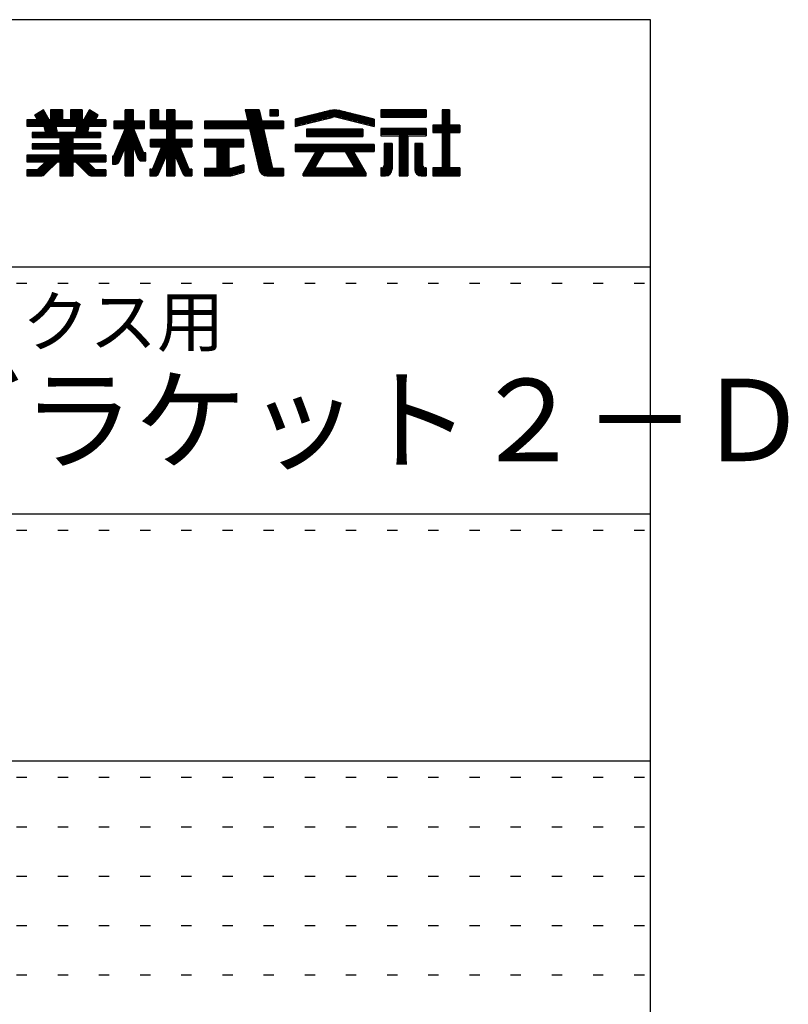
# Model space of a CAD drawing. Extents: x -16 to 392, y 12 to 293.
# Drawn here: x 345 to 392, y 233 to 293 of the extents above; entities that cross this region are included whole.
import ezdxf

# ---------------------------------------------------------------- set-up
doc = ezdxf.new("R2010")
doc.units = 0
doc.header["$MEASUREMENT"] = 0
doc.linetypes.add('DOT', pattern=[2.5, 0.625, -1.875])
doc.layers.add('_0-f_', color=7, linetype='CONTINUOUS')
doc.layers.add('ADD_LINE', color=7, linetype='CONTINUOUS')
doc.styles.get("Standard").update_dxf_attribs({"font": 'txt', "bigfont": 'bigfont.shx'})

msp = doc.modelspace()

# ---------------------------------------------------------------- linework, layer by layer
at = {"layer": '_0-f_', "color": 7, "linetype": 'Continuous'}
for p, q in [((383.796, 292.899), (-16.204, 292.899)), ((383.796, 15.899), (383.796, 292.899)), ((346.924, 287.416), (346.394, 287.109)), ((346.394, 287.109), (346.924, 287.416)), ((346.394, 287.109), (346.559, 286.824)), ((346.559, 286.824), (346.394, 287.109)), ((347.132, 287.056), (346.425, 287.056)), ((347.086, 287.136), (346.44, 287.136)), ((347.178, 286.976), (346.471, 286.976)), ((347.04, 287.216), (346.578, 287.216)), ((346.994, 287.296), (346.717, 287.296)), ((346.947, 287.376), (346.855, 287.376)), ((347.266, 286.824), (346.924, 287.416)), ((347.266, 286.824), (346.924, 287.416)), ((348.081, 287.416), (347.361, 287.416)), ((347.361, 287.416), (347.361, 286.824)), ((347.361, 287.416), (347.361, 286.824)), ((347.361, 287.416), (348.081, 287.416)), ((348.081, 287.376), (347.361, 287.376)), ((348.081, 287.296), (347.361, 287.296)), ((348.081, 287.216), (347.361, 287.216)), ((348.081, 287.136), (347.361, 287.136)), ((348.081, 287.056), (347.361, 287.056)), ((348.081, 286.976), (347.361, 286.976)), ((348.081, 286.824), (348.081, 287.416)), ((348.081, 287.416), (348.081, 286.824)), ((349.281, 287.416), (348.561, 287.416)), ((348.561, 287.416), (348.561, 286.824)), ((348.561, 287.416), (348.561, 286.824)), ((348.561, 287.416), (349.281, 287.416)), ((349.281, 287.376), (348.561, 287.376)), ((349.281, 287.296), (348.561, 287.296)), ((349.281, 287.216), (348.561, 287.216)), ((349.281, 287.136), (348.561, 287.136)), ((349.281, 287.056), (348.561, 287.056)), ((349.281, 286.976), (348.561, 286.976)), ((349.281, 286.824), (349.281, 287.416)), ((349.281, 287.416), (349.281, 286.824)), ((349.719, 287.416), (349.376, 286.824)), ((349.376, 286.824), (349.719, 287.416)), ((350.172, 286.976), (349.464, 286.976)), ((350.218, 287.056), (349.51, 287.056)), ((350.204, 287.136), (349.557, 287.136)), ((350.065, 287.216), (349.603, 287.216)), ((349.927, 287.296), (349.649, 287.296)), ((349.788, 287.376), (349.696, 287.376)), ((350.249, 287.109), (349.719, 287.416)), ((350.249, 287.109), (349.719, 287.416)), ((350.084, 286.824), (350.249, 287.109)), ((350.084, 286.824), (350.249, 287.109)), ((352.405, 287.416), (351.885, 287.416)), ((351.885, 287.416), (351.885, 286.736)), ((351.885, 286.736), (351.885, 287.416)), ((351.885, 287.416), (352.405, 287.416)), ((352.405, 287.376), (351.885, 287.376)), ((352.405, 287.296), (351.885, 287.296)), ((352.405, 287.216), (351.885, 287.216)), ((352.405, 287.136), (351.885, 287.136)), ((352.405, 287.056), (351.885, 287.056)), ((352.405, 286.976), (351.885, 286.976)), ((352.405, 286.736), (352.405, 287.416)), ((352.405, 286.736), (352.405, 287.416)), ((353.925, 287.416), (353.425, 287.416)), ((353.425, 287.416), (353.425, 286.296)), ((353.425, 287.416), (353.925, 287.416)), ((353.425, 286.296), (353.425, 287.416)), ((353.925, 287.376), (353.425, 287.376)), ((353.925, 287.296), (353.425, 287.296)), ((353.925, 287.216), (353.425, 287.216)), ((353.925, 287.136), (353.425, 287.136)), ((353.925, 287.056), (353.425, 287.056)), ((353.925, 286.976), (353.425, 286.976)), ((353.925, 286.736), (353.925, 287.416)), ((353.925, 286.736), (353.925, 287.416)), ((354.909, 287.416), (354.389, 287.416)), ((354.389, 287.416), (354.389, 286.736)), ((354.389, 287.416), (354.389, 286.736)), ((354.389, 287.416), (354.909, 287.416)), ((354.909, 287.376), (354.389, 287.376)), ((354.909, 287.296), (354.389, 287.296)), ((354.909, 287.216), (354.389, 287.216)), ((354.909, 287.136), (354.389, 287.136)), ((354.909, 287.056), (354.389, 287.056)), ((354.909, 286.976), (354.389, 286.976)), ((354.909, 286.736), (354.909, 287.416)), ((354.909, 287.416), (354.909, 286.736)), ((360.021, 287.416), (359.182, 287.416)), ((359.182, 287.416), (359.341, 286.736)), ((359.182, 287.416), (360.021, 287.416)), ((359.182, 287.416), (359.341, 286.736)), ((360.03, 287.376), (359.192, 287.376)), ((360.049, 287.296), (359.21, 287.296)), ((360.067, 287.216), (359.229, 287.216)), ((360.086, 287.136), (359.248, 287.136)), ((360.104, 287.056), (359.266, 287.056)), ((360.122, 286.976), (359.285, 286.976)), ((360.178, 286.736), (360.021, 287.416)), ((360.021, 287.416), (360.178, 286.736)), ((361.184, 287.416), (360.664, 287.416)), ((360.664, 287.416), (360.664, 287.06)), ((360.664, 287.416), (361.184, 287.416)), ((360.664, 287.416), (360.664, 287.06)), ((361.184, 287.376), (360.664, 287.376)), ((361.184, 287.296), (360.664, 287.296)), ((361.184, 287.216), (360.664, 287.216)), ((361.184, 287.136), (360.664, 287.136)), ((360.664, 287.06), (361.184, 287.06)), ((361.184, 287.06), (360.664, 287.06)), ((361.184, 287.06), (361.184, 287.416)), ((361.184, 287.416), (361.184, 287.06)), ((364.335, 287.384), (362.21, 286.856)), ((362.21, 286.856), (364.337, 287.384)), ((362.21, 286.416), (364.474, 286.976)), ((362.21, 286.416), (364.45, 286.97)), ((364.472, 286.976), (362.693, 286.976)), ((366.206, 287.056), (363.015, 287.056)), ((365.884, 287.136), (363.337, 287.136)), ((365.562, 287.216), (363.659, 287.216)), ((365.24, 287.296), (363.981, 287.296)), ((364.918, 287.376), (364.302, 287.376)), ((366.528, 286.976), (364.745, 286.976)), ((364.747, 286.976), (367.01, 286.416)), ((364.758, 286.973), (367.01, 286.416)), ((364.883, 287.384), (367.01, 286.856)), ((367.01, 286.856), (364.885, 287.384)), ((370.165, 287.416), (367.405, 287.416)), ((367.405, 287.416), (367.405, 286.976)), ((367.405, 287.416), (370.165, 287.416)), ((367.405, 287.416), (367.405, 286.976)), ((370.165, 287.376), (367.405, 287.376)), ((370.165, 287.296), (367.405, 287.296)), ((370.165, 287.216), (367.405, 287.216)), ((370.165, 287.136), (367.405, 287.136)), ((370.165, 287.056), (367.405, 287.056)), ((367.405, 286.976), (370.165, 286.976)), ((370.165, 286.976), (367.405, 286.976)), ((367.405, 286.976), (370.165, 286.976)), ((370.165, 286.976), (370.165, 287.416)), ((370.165, 287.416), (370.165, 286.976)), ((371.585, 287.416), (371.145, 287.416)), ((371.145, 287.416), (371.145, 286.496)), ((371.145, 287.416), (371.585, 287.416)), ((371.145, 287.416), (371.145, 286.496)), ((371.585, 287.376), (371.145, 287.376)), ((371.585, 287.296), (371.145, 287.296)), ((371.585, 287.216), (371.145, 287.216)), ((371.585, 287.136), (371.145, 287.136)), ((371.585, 287.056), (371.145, 287.056)), ((371.585, 286.976), (371.145, 286.976)), ((371.585, 286.496), (371.585, 287.416)), ((371.585, 287.416), (371.585, 286.496)), ((346.559, 286.824), (345.921, 286.824)), ((345.921, 286.824), (345.921, 286.424)), ((345.921, 286.824), (346.559, 286.824)), ((345.921, 286.824), (345.921, 286.424)), ((350.721, 286.816), (345.921, 286.816)), ((350.721, 286.736), (345.921, 286.736)), ((350.721, 286.656), (345.921, 286.656)), ((350.721, 286.576), (345.921, 286.576)), ((350.721, 286.496), (345.921, 286.496)), ((345.921, 286.424), (346.958, 286.424)), ((345.921, 286.424), (346.958, 286.424)), ((347.224, 286.896), (346.517, 286.896)), ((346.958, 286.424), (347.048, 286.056)), ((346.958, 286.424), (347.048, 286.056)), ((347.681, 286.416), (346.96, 286.416)), ((347.361, 286.824), (347.266, 286.824)), ((347.266, 286.824), (347.361, 286.824)), ((348.081, 286.896), (347.361, 286.896)), ((347.765, 286.056), (347.68, 286.424)), ((347.68, 286.424), (348.964, 286.424)), ((347.68, 286.424), (348.964, 286.424)), ((347.68, 286.424), (347.765, 286.056)), ((348.561, 286.824), (348.081, 286.824)), ((348.081, 286.824), (348.561, 286.824)), ((349.281, 286.896), (348.561, 286.896)), ((348.964, 286.424), (348.878, 286.056)), ((348.964, 286.424), (348.878, 286.056)), ((349.683, 286.416), (348.962, 286.416)), ((349.376, 286.824), (349.281, 286.824)), ((349.281, 286.824), (349.376, 286.824)), ((350.126, 286.896), (349.418, 286.896)), ((349.594, 286.056), (349.685, 286.424)), ((349.685, 286.424), (349.594, 286.056)), ((349.685, 286.424), (350.721, 286.424)), ((349.685, 286.424), (350.721, 286.424)), ((350.721, 286.824), (350.084, 286.824)), ((350.084, 286.824), (350.721, 286.824)), ((350.721, 286.424), (350.721, 286.824)), ((350.721, 286.824), (350.721, 286.424)), ((351.885, 286.736), (351.209, 286.736)), ((351.209, 286.736), (351.209, 286.296)), ((353.073, 286.736), (351.209, 286.736)), ((351.209, 286.736), (351.885, 286.736)), ((351.209, 286.736), (351.209, 286.296)), ((353.073, 286.656), (351.209, 286.656)), ((353.073, 286.576), (351.209, 286.576)), ((353.073, 286.496), (351.209, 286.496)), ((353.073, 286.416), (351.209, 286.416)), ((352.405, 286.896), (351.885, 286.896)), ((352.405, 286.816), (351.885, 286.816)), ((353.073, 286.736), (352.405, 286.736)), ((352.405, 286.736), (353.073, 286.736)), ((353.073, 286.296), (353.073, 286.736)), ((353.073, 286.296), (353.073, 286.736)), ((353.925, 286.896), (353.425, 286.896)), ((353.925, 286.816), (353.425, 286.816)), ((355.929, 286.736), (353.425, 286.736)), ((355.929, 286.656), (353.425, 286.656)), ((355.929, 286.576), (353.425, 286.576)), ((355.929, 286.496), (353.425, 286.496)), ((355.929, 286.416), (353.425, 286.416)), ((354.389, 286.736), (353.925, 286.736)), ((354.389, 286.736), (353.925, 286.736)), ((354.909, 286.896), (354.389, 286.896)), ((354.909, 286.816), (354.389, 286.816)), ((355.929, 286.736), (354.909, 286.736)), ((355.929, 286.736), (354.909, 286.736)), ((355.929, 286.296), (355.929, 286.736)), ((355.929, 286.736), (355.929, 286.296)), ((359.341, 286.736), (356.704, 286.736)), ((356.704, 286.736), (356.704, 286.296)), ((361.504, 286.736), (356.704, 286.736)), ((356.704, 286.736), (359.341, 286.736)), ((356.704, 286.736), (356.704, 286.296)), ((361.504, 286.656), (356.704, 286.656)), ((361.504, 286.576), (356.704, 286.576)), ((361.504, 286.496), (356.704, 286.496)), ((361.504, 286.416), (356.704, 286.416)), ((360.141, 286.896), (359.303, 286.896)), ((360.159, 286.816), (359.322, 286.816)), ((361.504, 286.736), (360.178, 286.736)), ((360.178, 286.736), (361.504, 286.736)), ((361.504, 286.296), (361.504, 286.736)), ((361.504, 286.736), (361.504, 286.296)), ((362.21, 286.856), (362.21, 286.416)), ((362.21, 286.856), (362.21, 286.416)), ((363.826, 286.816), (362.21, 286.816)), ((363.503, 286.736), (362.21, 286.736)), ((363.18, 286.656), (362.21, 286.656)), ((362.856, 286.576), (362.21, 286.576)), ((362.533, 286.496), (362.21, 286.496)), ((364.149, 286.896), (362.371, 286.896)), ((366.849, 286.896), (365.072, 286.896)), ((367.01, 286.816), (365.395, 286.816)), ((367.01, 286.736), (365.718, 286.736)), ((367.01, 286.656), (366.041, 286.656)), ((367.01, 286.576), (366.364, 286.576)), ((367.01, 286.496), (366.687, 286.496)), ((367.01, 286.416), (367.01, 286.856)), ((367.01, 286.856), (367.01, 286.416)), ((371.145, 286.496), (370.565, 286.496)), ((370.565, 286.496), (370.565, 286.056)), ((372.205, 286.496), (370.565, 286.496)), ((370.565, 286.496), (371.145, 286.496)), ((370.565, 286.496), (370.565, 286.056)), ((372.205, 286.416), (370.565, 286.416)), ((371.585, 286.896), (371.145, 286.896)), ((371.585, 286.816), (371.145, 286.816)), ((371.585, 286.736), (371.145, 286.736)), ((371.585, 286.656), (371.145, 286.656)), ((371.585, 286.576), (371.145, 286.576)), ((372.205, 286.496), (371.585, 286.496)), ((371.585, 286.496), (372.205, 286.496)), ((372.205, 286.056), (372.205, 286.496)), ((372.205, 286.494), (372.205, 286.056)), ((347.048, 286.056), (346.241, 286.056)), ((346.241, 286.056), (346.241, 285.744)), ((346.241, 286.056), (347.048, 286.056)), ((346.241, 286.056), (346.241, 285.744)), ((350.401, 286.016), (346.241, 286.016)), ((350.401, 285.936), (346.241, 285.936)), ((350.401, 285.856), (346.241, 285.856)), ((350.401, 285.776), (346.241, 285.776)), ((347.7, 286.336), (346.98, 286.336)), ((347.719, 286.256), (346.999, 286.256)), ((347.737, 286.176), (347.019, 286.176)), ((347.756, 286.096), (347.039, 286.096)), ((348.878, 286.056), (347.765, 286.056)), ((347.765, 286.056), (348.878, 286.056)), ((349.604, 286.096), (348.887, 286.096)), ((349.624, 286.176), (348.906, 286.176)), ((349.643, 286.256), (348.924, 286.256)), ((349.663, 286.336), (348.943, 286.336)), ((350.401, 286.056), (349.594, 286.056)), ((349.594, 286.056), (350.401, 286.056)), ((350.401, 285.744), (350.401, 286.056)), ((350.401, 286.056), (350.401, 285.744)), ((351.888, 286.296), (351.187, 284.609)), ((351.888, 286.296), (351.208, 284.658)), ((353.073, 286.336), (351.209, 286.336)), ((351.209, 286.296), (351.888, 286.296)), ((351.209, 286.296), (351.888, 286.296)), ((352.614, 285.776), (351.672, 285.776)), ((352.581, 285.856), (351.706, 285.856)), ((352.549, 285.936), (351.739, 285.936)), ((352.516, 286.016), (351.772, 286.016)), ((352.483, 286.096), (351.805, 286.096)), ((352.451, 286.176), (351.839, 286.176)), ((352.418, 286.256), (351.872, 286.256)), ((351.885, 286.288), (351.885, 286.296)), ((353.009, 284.809), (352.402, 286.296)), ((352.402, 286.296), (353.073, 286.296)), ((352.402, 286.296), (352.989, 284.859)), ((352.402, 286.296), (353.073, 286.296)), ((352.405, 286.288), (352.405, 286.296)), ((355.929, 286.336), (353.425, 286.336)), ((353.425, 286.296), (354.389, 286.296)), ((354.389, 286.296), (353.425, 286.296)), ((354.389, 286.296), (354.389, 285.624)), ((354.389, 286.296), (354.389, 285.624)), ((354.909, 286.256), (354.389, 286.256)), ((354.909, 286.176), (354.389, 286.176)), ((354.909, 286.096), (354.389, 286.096)), ((354.909, 286.016), (354.389, 286.016)), ((354.909, 285.936), (354.389, 285.936)), ((354.909, 285.856), (354.389, 285.856)), ((354.909, 285.776), (354.389, 285.776)), ((354.909, 285.624), (354.909, 286.296)), ((354.909, 286.296), (355.929, 286.296)), ((354.909, 286.296), (354.909, 285.624)), ((355.929, 286.296), (354.909, 286.296)), ((361.504, 286.336), (356.704, 286.336)), ((356.704, 286.296), (359.443, 286.296)), ((356.704, 286.296), (359.443, 286.296)), ((359.443, 286.296), (360.026, 283.787)), ((359.443, 286.296), (360.026, 283.787)), ((360.288, 286.256), (359.452, 286.256)), ((360.307, 286.176), (359.471, 286.176)), ((360.325, 286.096), (359.489, 286.096)), ((360.343, 286.016), (359.508, 286.016)), ((360.362, 285.936), (359.527, 285.936)), ((360.38, 285.856), (359.545, 285.856)), ((360.399, 285.776), (359.564, 285.776)), ((360.824, 283.925), (360.279, 286.296)), ((360.279, 286.296), (361.504, 286.296)), ((360.279, 286.296), (361.504, 286.296)), ((360.279, 286.296), (360.84, 283.856)), ((366.316, 286.248), (362.905, 286.248)), ((362.905, 286.248), (362.905, 285.808)), ((362.905, 286.248), (366.316, 286.248)), ((362.905, 286.248), (362.905, 285.808)), ((366.316, 286.176), (362.905, 286.176)), ((366.316, 286.096), (362.905, 286.096)), ((366.316, 286.016), (362.905, 286.016)), ((366.316, 285.936), (362.905, 285.936)), ((366.316, 285.856), (362.905, 285.856)), ((362.905, 285.808), (366.316, 285.808)), ((362.905, 285.808), (366.316, 285.808)), ((366.316, 285.808), (366.316, 286.248)), ((366.316, 286.248), (366.316, 285.808)), ((370.165, 286.296), (367.405, 286.296)), ((367.405, 286.296), (367.405, 285.856)), ((367.405, 286.296), (370.165, 286.296)), ((367.405, 286.296), (367.405, 285.856)), ((370.165, 286.256), (367.405, 286.256)), ((370.165, 286.176), (367.405, 286.176)), ((370.165, 286.096), (367.405, 286.096)), ((370.165, 286.016), (367.405, 286.016)), ((370.165, 285.936), (367.405, 285.936)), ((367.405, 285.856), (368.521, 285.856)), ((367.405, 285.856), (368.521, 285.856)), ((368.521, 285.856), (368.521, 283.416)), ((369.049, 285.856), (368.521, 285.856)), ((368.521, 285.856), (368.521, 283.416)), ((369.049, 285.776), (368.521, 285.776)), ((369.049, 283.416), (369.049, 285.856)), ((369.049, 285.856), (370.165, 285.856)), ((369.049, 285.856), (369.049, 283.416)), ((369.049, 285.856), (370.165, 285.856)), ((370.165, 285.856), (370.165, 286.296)), ((370.165, 286.296), (370.165, 285.856)), ((372.205, 286.336), (370.565, 286.336)), ((372.205, 286.256), (370.565, 286.256)), ((372.205, 286.176), (370.565, 286.176)), ((372.205, 286.096), (370.565, 286.096)), ((370.565, 286.056), (371.145, 286.056)), ((370.565, 286.056), (371.145, 286.056)), ((371.145, 286.056), (371.145, 283.896)), ((371.145, 286.056), (371.145, 283.896)), ((371.585, 286.016), (371.145, 286.016)), ((371.585, 285.936), (371.145, 285.936)), ((371.585, 285.856), (371.145, 285.856)), ((371.585, 285.776), (371.145, 285.776)), ((371.585, 286.056), (372.205, 286.056)), ((371.585, 283.896), (371.585, 286.056)), ((371.585, 286.056), (371.585, 283.896)), ((372.205, 286.056), (371.585, 286.056)), ((346.241, 285.744), (347.921, 285.744)), ((346.241, 285.744), (347.921, 285.744)), ((347.921, 285.368), (346.241, 285.368)), ((346.241, 285.368), (346.241, 285.048)), ((346.241, 285.368), (347.921, 285.368)), ((346.241, 285.368), (346.241, 285.048)), ((350.401, 285.296), (346.241, 285.296)), ((350.401, 285.216), (346.241, 285.216)), ((347.921, 285.744), (347.921, 285.368)), ((347.921, 285.744), (347.921, 285.368)), ((348.721, 285.696), (347.921, 285.696)), ((348.721, 285.616), (347.921, 285.616)), ((348.721, 285.536), (347.921, 285.536)), ((348.721, 285.456), (347.921, 285.456)), ((348.721, 285.376), (347.921, 285.376)), ((348.721, 285.368), (348.721, 285.744)), ((348.721, 285.744), (350.401, 285.744)), ((348.721, 285.744), (348.721, 285.368)), ((348.721, 285.744), (350.401, 285.744)), ((350.401, 285.368), (348.721, 285.368)), ((348.721, 285.368), (350.401, 285.368)), ((350.401, 285.048), (350.401, 285.368)), ((350.401, 285.368), (350.401, 285.048)), ((352.843, 285.216), (351.44, 285.216)), ((352.81, 285.296), (351.473, 285.296)), ((352.777, 285.376), (351.506, 285.376)), ((351.513, 284.254), (351.885, 285.181)), ((351.885, 285.181), (351.513, 284.254)), ((352.745, 285.456), (351.539, 285.456)), ((352.712, 285.536), (351.573, 285.536)), ((352.679, 285.616), (351.606, 285.616)), ((352.647, 285.696), (351.639, 285.696)), ((351.885, 285.181), (351.885, 283.416)), ((351.885, 283.416), (351.885, 285.181)), ((352.405, 283.416), (352.405, 285.187)), ((352.405, 285.187), (352.683, 284.458)), ((352.405, 283.416), (352.405, 285.187)), ((352.405, 285.187), (352.683, 284.458)), ((354.389, 285.624), (353.425, 285.624)), ((353.425, 285.624), (353.425, 285.184)), ((354.389, 285.624), (353.425, 285.624)), ((353.425, 285.184), (353.425, 285.624)), ((355.929, 285.616), (353.425, 285.616)), ((355.929, 285.536), (353.425, 285.536)), ((355.929, 285.456), (353.425, 285.456)), ((355.929, 285.376), (353.425, 285.376)), ((355.929, 285.296), (353.425, 285.296)), ((355.929, 285.216), (353.425, 285.216)), ((353.425, 285.184), (354.098, 285.184)), ((353.425, 285.184), (354.098, 285.184)), ((354.098, 285.184), (353.565, 283.89)), ((354.098, 285.184), (353.565, 283.89)), ((354.909, 285.696), (354.389, 285.696)), ((355.929, 285.624), (354.909, 285.624)), ((355.929, 285.624), (354.909, 285.624)), ((355.742, 283.889), (355.2, 285.184)), ((355.2, 285.184), (355.929, 285.184)), ((355.2, 285.184), (355.742, 283.889)), ((355.2, 285.184), (355.929, 285.184)), ((355.929, 285.184), (355.929, 285.624)), ((355.929, 285.624), (355.929, 285.184)), ((359.104, 285.624), (356.704, 285.624)), ((356.704, 285.624), (356.704, 285.184)), ((359.104, 285.624), (356.704, 285.624)), ((356.704, 285.624), (356.704, 285.184)), ((359.104, 285.616), (356.704, 285.616)), ((359.104, 285.536), (356.704, 285.536)), ((359.104, 285.456), (356.704, 285.456)), ((359.104, 285.376), (356.704, 285.376)), ((359.104, 285.296), (356.704, 285.296)), ((359.104, 285.216), (356.704, 285.216)), ((356.704, 285.184), (357.464, 285.184)), ((356.704, 285.184), (357.464, 285.184)), ((357.464, 285.184), (357.464, 283.856)), ((357.464, 285.184), (357.464, 283.856)), ((358.204, 283.856), (358.204, 285.184)), ((358.204, 285.184), (359.104, 285.184)), ((358.204, 285.184), (359.104, 285.184)), ((358.204, 283.856), (358.204, 285.184)), ((359.104, 285.184), (359.104, 285.624)), ((359.104, 285.184), (359.104, 285.624)), ((360.417, 285.696), (359.582, 285.696)), ((360.435, 285.616), (359.601, 285.616)), ((360.454, 285.536), (359.62, 285.536)), ((360.472, 285.456), (359.638, 285.456)), ((360.491, 285.376), (359.657, 285.376)), ((360.509, 285.296), (359.675, 285.296)), ((360.527, 285.216), (359.694, 285.216)), ((367.01, 285.328), (362.21, 285.328)), ((362.21, 285.328), (362.21, 284.888)), ((362.21, 285.328), (367.01, 285.328)), ((362.21, 285.328), (362.21, 284.888)), ((367.01, 285.296), (362.21, 285.296)), ((367.01, 285.216), (362.21, 285.216)), ((367.01, 284.888), (367.01, 285.328)), ((367.01, 285.328), (367.01, 284.888)), ((367.621, 285.376), (367.621, 284.057)), ((368.101, 285.376), (367.621, 285.376)), ((368.101, 285.376), (367.621, 285.376)), ((367.621, 285.376), (367.621, 284.056)), ((367.621, 285.376), (368.101, 285.376)), ((368.101, 285.296), (367.621, 285.296)), ((368.101, 285.216), (367.621, 285.216)), ((368.101, 283.816), (368.101, 285.376)), ((368.101, 285.376), (368.101, 283.816)), ((369.049, 285.696), (368.521, 285.696)), ((369.049, 285.616), (368.521, 285.616)), ((369.049, 285.536), (368.521, 285.536)), ((369.049, 285.456), (368.521, 285.456)), ((369.049, 285.376), (368.521, 285.376)), ((369.049, 285.296), (368.521, 285.296)), ((369.049, 285.216), (368.521, 285.216)), ((369.469, 285.376), (369.469, 283.812)), ((369.949, 285.376), (369.469, 285.376)), ((369.949, 285.376), (369.469, 285.376)), ((369.469, 285.376), (369.469, 283.816)), ((369.469, 285.376), (369.949, 285.376)), ((369.949, 285.296), (369.469, 285.296)), ((369.949, 285.216), (369.469, 285.216)), ((369.949, 284.057), (369.949, 285.376)), ((369.949, 285.376), (369.949, 284.056)), ((371.585, 285.696), (371.145, 285.696)), ((371.585, 285.616), (371.145, 285.616)), ((371.585, 285.536), (371.145, 285.536)), ((371.585, 285.456), (371.145, 285.456)), ((371.585, 285.376), (371.145, 285.376)), ((371.585, 285.296), (371.145, 285.296)), ((371.585, 285.216), (371.145, 285.216)), ((347.921, 284.672), (345.921, 284.672)), ((345.921, 284.672), (345.921, 284.272)), ((345.921, 284.672), (347.921, 284.672)), ((345.921, 284.672), (345.921, 284.272)), ((350.721, 284.656), (345.921, 284.656)), ((350.721, 284.576), (345.921, 284.576)), ((350.401, 285.136), (346.241, 285.136)), ((350.401, 285.056), (346.241, 285.056)), ((346.241, 285.048), (347.921, 285.048)), ((346.241, 285.048), (347.921, 285.048)), ((347.921, 285.048), (347.921, 284.672)), ((347.921, 285.048), (347.921, 284.672)), ((348.721, 284.976), (347.921, 284.976)), ((348.721, 284.896), (347.921, 284.896)), ((348.721, 284.816), (347.921, 284.816)), ((348.721, 284.736), (347.921, 284.736)), ((348.721, 284.672), (348.721, 285.048)), ((348.721, 285.048), (350.401, 285.048)), ((348.721, 285.048), (350.401, 285.048)), ((348.721, 285.048), (348.721, 284.672)), ((350.721, 284.672), (348.721, 284.672)), ((348.721, 284.672), (350.721, 284.672)), ((350.721, 284.272), (350.721, 284.672)), ((350.721, 284.672), (350.721, 284.272)), ((351.187, 284.609), (351.129, 284.609)), ((351.129, 284.609), (351.129, 284.129)), ((351.129, 284.609), (351.129, 284.129)), ((351.134, 284.609), (351.129, 284.609)), ((351.642, 284.576), (351.129, 284.576)), ((351.674, 284.656), (351.207, 284.656)), ((351.706, 284.736), (351.24, 284.736)), ((351.738, 284.816), (351.273, 284.816)), ((351.77, 284.896), (351.307, 284.896)), ((351.803, 284.976), (351.34, 284.976)), ((351.835, 285.056), (351.373, 285.056)), ((351.867, 285.136), (351.406, 285.136)), ((352.405, 285.136), (351.885, 285.136)), ((352.405, 285.056), (351.885, 285.056)), ((352.405, 284.976), (351.885, 284.976)), ((352.405, 284.896), (351.885, 284.896)), ((352.405, 284.816), (351.885, 284.816)), ((352.405, 284.736), (351.885, 284.736)), ((352.405, 284.656), (351.885, 284.656)), ((352.405, 284.576), (351.885, 284.576)), ((352.875, 285.136), (352.424, 285.136)), ((352.908, 285.056), (352.455, 285.056)), ((352.941, 284.976), (352.485, 284.976)), ((352.973, 284.896), (352.516, 284.896)), ((353.006, 284.816), (352.546, 284.816)), ((353.153, 284.736), (352.577, 284.736)), ((353.153, 284.656), (352.608, 284.656)), ((353.153, 284.576), (352.638, 284.576)), ((353.153, 284.809), (353.009, 284.809)), ((353.153, 284.809), (353.063, 284.809)), ((353.153, 284.329), (353.153, 284.809)), ((353.153, 284.329), (353.153, 284.809)), ((354.349, 284.576), (353.847, 284.576)), ((354.383, 284.656), (353.88, 284.656)), ((355.388, 284.736), (353.913, 284.736)), ((353.922, 283.562), (354.389, 284.67)), ((354.389, 284.67), (353.922, 283.562)), ((355.354, 284.816), (353.946, 284.816)), ((355.321, 284.896), (353.979, 284.896)), ((355.287, 284.976), (354.012, 284.976)), ((355.254, 285.056), (354.045, 285.056)), ((355.22, 285.136), (354.078, 285.136)), ((354.389, 284.67), (354.389, 283.416)), ((354.389, 284.67), (354.389, 283.416)), ((354.909, 284.656), (354.389, 284.656)), ((354.909, 284.576), (354.389, 284.576)), ((354.909, 283.416), (354.909, 284.671)), ((354.909, 284.671), (355.385, 283.561)), ((354.909, 284.671), (355.385, 283.561)), ((354.909, 284.671), (354.909, 283.416)), ((355.421, 284.656), (354.915, 284.656)), ((355.455, 284.576), (354.95, 284.576)), ((358.204, 285.136), (357.464, 285.136)), ((358.204, 285.056), (357.464, 285.056)), ((358.204, 284.976), (357.464, 284.976)), ((358.204, 284.896), (357.464, 284.896)), ((358.204, 284.816), (357.464, 284.816)), ((358.204, 284.736), (357.464, 284.736)), ((358.204, 284.656), (357.464, 284.656)), ((358.204, 284.576), (357.464, 284.576)), ((360.546, 285.136), (359.713, 285.136)), ((360.564, 285.056), (359.731, 285.056)), ((360.583, 284.976), (359.75, 284.976)), ((360.601, 284.896), (359.768, 284.896)), ((360.619, 284.816), (359.787, 284.816)), ((360.638, 284.736), (359.806, 284.736)), ((360.656, 284.656), (359.824, 284.656)), ((360.675, 284.576), (359.843, 284.576)), ((367.01, 285.136), (362.21, 285.136)), ((367.01, 285.056), (362.21, 285.056)), ((367.01, 284.976), (362.21, 284.976)), ((367.01, 284.896), (362.21, 284.896)), ((362.21, 284.888), (363.46, 284.888)), ((362.21, 284.888), (363.461, 284.888)), ((363.46, 284.888), (362.692, 283.557)), ((363.46, 284.888), (362.692, 283.557)), ((363.788, 284.576), (363.28, 284.576)), ((363.834, 284.656), (363.326, 284.656)), ((363.88, 284.736), (363.372, 284.736)), ((363.926, 284.816), (363.418, 284.816)), ((363.425, 283.946), (363.968, 284.888)), ((363.968, 284.888), (363.425, 283.946)), ((363.968, 284.888), (365.253, 284.888)), ((363.969, 284.888), (365.253, 284.888)), ((365.253, 284.888), (365.796, 283.946)), ((365.253, 284.888), (365.796, 283.946)), ((365.802, 284.816), (365.294, 284.816)), ((365.848, 284.736), (365.34, 284.736)), ((365.894, 284.656), (365.386, 284.656)), ((365.941, 284.576), (365.433, 284.576)), ((366.529, 283.557), (365.76, 284.888)), ((365.76, 284.888), (367.01, 284.888)), ((365.761, 284.888), (366.529, 283.557)), ((365.761, 284.888), (367.01, 284.888)), ((368.101, 285.136), (367.621, 285.136)), ((368.101, 285.056), (367.621, 285.056)), ((368.101, 284.976), (367.621, 284.976)), ((368.101, 284.896), (367.621, 284.896)), ((368.101, 284.816), (367.621, 284.816)), ((368.101, 284.736), (367.621, 284.736)), ((368.101, 284.656), (367.621, 284.656)), ((368.101, 284.576), (367.621, 284.576)), ((369.049, 285.136), (368.521, 285.136)), ((369.049, 285.056), (368.521, 285.056)), ((369.049, 284.976), (368.521, 284.976)), ((369.049, 284.896), (368.521, 284.896)), ((369.049, 284.816), (368.521, 284.816)), ((369.049, 284.736), (368.521, 284.736)), ((369.049, 284.656), (368.521, 284.656)), ((369.049, 284.576), (368.521, 284.576)), ((369.949, 285.136), (369.469, 285.136)), ((369.949, 285.056), (369.469, 285.056)), ((369.949, 284.976), (369.469, 284.976)), ((369.949, 284.896), (369.469, 284.896)), ((369.949, 284.816), (369.469, 284.816)), ((369.949, 284.736), (369.469, 284.736)), ((369.949, 284.656), (369.469, 284.656)), ((369.949, 284.576), (369.469, 284.576)), ((371.585, 285.136), (371.145, 285.136)), ((371.585, 285.056), (371.145, 285.056)), ((371.585, 284.976), (371.145, 284.976)), ((371.585, 284.896), (371.145, 284.896)), ((371.585, 284.816), (371.145, 284.816)), ((371.585, 284.736), (371.145, 284.736)), ((371.585, 284.656), (371.145, 284.656)), ((371.585, 284.576), (371.145, 284.576)), ((350.721, 284.496), (345.921, 284.496)), ((350.721, 284.416), (345.921, 284.416)), ((350.721, 284.336), (345.921, 284.336)), ((345.921, 284.272), (347.051, 284.272)), ((345.921, 284.272), (347.051, 284.272)), ((347.051, 284.272), (346.555, 283.776)), ((346.555, 283.776), (347.051, 284.272)), ((347.519, 284.016), (346.795, 284.016)), ((347.599, 284.096), (346.875, 284.096)), ((347.679, 284.176), (346.955, 284.176)), ((347.035, 283.533), (347.775, 284.272)), ((347.035, 283.533), (347.775, 284.272)), ((347.759, 284.256), (347.035, 284.256)), ((347.051, 284.272), (347.051, 284.272)), ((347.775, 284.272), (347.921, 284.272)), ((347.775, 284.272), (347.921, 284.272)), ((347.921, 284.272), (347.921, 283.416)), ((347.921, 284.272), (347.921, 283.416)), ((348.721, 284.256), (347.921, 284.256)), ((348.721, 284.176), (347.921, 284.176)), ((348.721, 284.096), (347.921, 284.096)), ((348.721, 284.016), (347.921, 284.016)), ((348.721, 283.416), (348.721, 284.272)), ((348.721, 284.272), (348.868, 284.272)), ((348.721, 284.272), (348.868, 284.272)), ((348.721, 284.272), (348.721, 283.416)), ((348.868, 284.272), (349.607, 283.533)), ((349.607, 283.533), (348.868, 284.272)), ((349.608, 284.256), (348.884, 284.256)), ((349.688, 284.176), (348.964, 284.176)), ((349.768, 284.096), (349.044, 284.096)), ((349.848, 284.016), (349.124, 284.016)), ((350.088, 283.776), (349.592, 284.272)), ((349.592, 284.272), (350.721, 284.272)), ((349.592, 284.272), (350.721, 284.272)), ((350.088, 283.776), (349.592, 284.272)), ((351.61, 284.496), (351.129, 284.496)), ((351.578, 284.416), (351.129, 284.416)), ((351.546, 284.336), (351.129, 284.336)), ((351.513, 284.256), (351.129, 284.256)), ((351.455, 284.176), (351.129, 284.176)), ((351.129, 284.129), (351.327, 284.129)), ((351.129, 284.129), (351.327, 284.129)), ((352.405, 284.496), (351.885, 284.496)), ((352.405, 284.416), (351.885, 284.416)), ((352.405, 284.336), (351.885, 284.336)), ((352.405, 284.256), (351.885, 284.256)), ((352.405, 284.176), (351.885, 284.176)), ((352.405, 284.096), (351.885, 284.096)), ((352.405, 284.016), (351.885, 284.016)), ((353.153, 284.496), (352.669, 284.496)), ((353.153, 284.416), (352.706, 284.416)), ((353.153, 284.336), (352.818, 284.336)), ((352.87, 284.329), (353.153, 284.329)), ((353.153, 284.329), (352.87, 284.329)), ((354.113, 284.016), (353.616, 284.016)), ((354.147, 284.096), (353.649, 284.096)), ((354.18, 284.176), (353.682, 284.176)), ((354.214, 284.256), (353.715, 284.256)), ((354.248, 284.336), (353.748, 284.336)), ((354.282, 284.416), (353.781, 284.416)), ((354.315, 284.496), (353.814, 284.496)), ((354.909, 284.496), (354.389, 284.496)), ((354.909, 284.416), (354.389, 284.416)), ((354.909, 284.336), (354.389, 284.336)), ((354.909, 284.256), (354.389, 284.256)), ((354.909, 284.176), (354.389, 284.176)), ((354.909, 284.096), (354.389, 284.096)), ((354.909, 284.016), (354.389, 284.016)), ((355.488, 284.496), (354.984, 284.496)), ((355.522, 284.416), (355.018, 284.416)), ((355.555, 284.336), (355.053, 284.336)), ((355.589, 284.256), (355.087, 284.256)), ((355.622, 284.176), (355.121, 284.176)), ((355.655, 284.096), (355.156, 284.096)), ((355.689, 284.016), (355.19, 284.016)), ((358.204, 284.496), (357.464, 284.496)), ((358.204, 284.416), (357.464, 284.416)), ((358.204, 284.336), (357.464, 284.336)), ((358.204, 284.256), (357.464, 284.256)), ((358.204, 284.176), (357.464, 284.176)), ((358.204, 284.096), (357.464, 284.096)), ((358.204, 284.016), (357.464, 284.016)), ((359.104, 284.087), (358.304, 283.856)), ((358.304, 283.856), (359.104, 284.087)), ((359.104, 284.016), (358.858, 284.016)), ((359.104, 283.647), (359.104, 284.087)), ((359.104, 284.087), (359.104, 283.647)), ((360.693, 284.496), (359.861, 284.496)), ((360.711, 284.416), (359.88, 284.416)), ((360.73, 284.336), (359.899, 284.336)), ((360.748, 284.256), (359.917, 284.256)), ((360.767, 284.176), (359.936, 284.176)), ((360.785, 284.096), (359.954, 284.096)), ((360.804, 284.016), (359.973, 284.016)), ((363.465, 284.016), (362.956, 284.016)), ((363.511, 284.096), (363.003, 284.096)), ((363.557, 284.176), (363.049, 284.176)), ((363.603, 284.256), (363.095, 284.256)), ((363.649, 284.336), (363.141, 284.336)), ((363.695, 284.416), (363.187, 284.416)), ((363.742, 284.496), (363.233, 284.496)), ((365.987, 284.496), (365.479, 284.496)), ((366.033, 284.416), (365.525, 284.416)), ((366.079, 284.336), (365.571, 284.336)), ((366.125, 284.256), (365.617, 284.256)), ((366.171, 284.176), (365.663, 284.176)), ((366.218, 284.096), (365.71, 284.096)), ((366.264, 284.016), (365.756, 284.016)), ((368.101, 284.016), (367.615, 284.016)), ((368.101, 284.496), (367.621, 284.496)), ((368.101, 284.416), (367.621, 284.416)), ((368.101, 284.336), (367.621, 284.336)), ((368.101, 284.256), (367.621, 284.256)), ((368.101, 284.176), (367.621, 284.176)), ((368.101, 284.096), (367.621, 284.096)), ((369.049, 284.496), (368.521, 284.496)), ((369.049, 284.416), (368.521, 284.416)), ((369.049, 284.336), (368.521, 284.336)), ((369.049, 284.256), (368.521, 284.256)), ((369.049, 284.176), (368.521, 284.176)), ((369.049, 284.096), (368.521, 284.096)), ((369.049, 284.016), (368.521, 284.016)), ((369.949, 284.496), (369.469, 284.496)), ((369.949, 284.416), (369.469, 284.416)), ((369.949, 284.336), (369.469, 284.336)), ((369.949, 284.256), (369.469, 284.256)), ((369.949, 284.176), (369.469, 284.176)), ((369.949, 284.096), (369.469, 284.096)), ((369.954, 284.016), (369.469, 284.016)), ((371.585, 284.496), (371.145, 284.496)), ((371.585, 284.416), (371.145, 284.416)), ((371.585, 284.336), (371.145, 284.336)), ((371.585, 284.256), (371.145, 284.256)), ((371.585, 284.176), (371.145, 284.176)), ((371.585, 284.096), (371.145, 284.096)), ((371.585, 284.016), (371.145, 284.016)), ((346.555, 283.776), (345.921, 283.776)), ((345.921, 283.776), (345.921, 283.416)), ((346.555, 283.776), (345.921, 283.776)), ((345.921, 283.776), (346.555, 283.776)), ((345.921, 283.776), (345.921, 283.416)), ((347.198, 283.696), (345.921, 283.696)), ((347.118, 283.616), (345.921, 283.616)), ((347.038, 283.536), (345.921, 283.536)), ((346.926, 283.456), (345.921, 283.456)), ((345.921, 283.416), (346.753, 283.416)), ((345.921, 283.416), (346.753, 283.416)), ((347.278, 283.776), (346.555, 283.776)), ((347.359, 283.856), (346.635, 283.856)), ((347.439, 283.936), (346.715, 283.936)), ((348.721, 283.936), (347.921, 283.936)), ((348.721, 283.856), (347.921, 283.856)), ((348.721, 283.776), (347.921, 283.776)), ((348.721, 283.696), (347.921, 283.696)), ((348.721, 283.616), (347.921, 283.616)), ((348.721, 283.536), (347.921, 283.536)), ((348.721, 283.456), (347.921, 283.456)), ((347.921, 283.416), (348.721, 283.416)), ((347.921, 283.416), (348.721, 283.416)), ((349.928, 283.936), (349.204, 283.936)), ((350.008, 283.856), (349.284, 283.856)), ((350.088, 283.776), (349.364, 283.776)), ((350.721, 283.696), (349.444, 283.696)), ((350.721, 283.616), (349.524, 283.616)), ((350.721, 283.536), (349.604, 283.536)), ((350.721, 283.456), (349.717, 283.456)), ((349.89, 283.416), (350.721, 283.416)), ((349.89, 283.416), (350.721, 283.416)), ((350.721, 283.776), (350.088, 283.776)), ((350.721, 283.776), (350.088, 283.776)), ((350.088, 283.776), (350.721, 283.776)), ((350.721, 283.416), (350.721, 283.776)), ((350.721, 283.776), (350.721, 283.416)), ((352.405, 283.936), (351.885, 283.936)), ((352.405, 283.856), (351.885, 283.856)), ((352.405, 283.776), (351.885, 283.776)), ((352.405, 283.696), (351.885, 283.696)), ((352.405, 283.616), (351.885, 283.616)), ((352.405, 283.536), (351.885, 283.536)), ((352.405, 283.456), (351.885, 283.456)), ((351.885, 283.416), (352.405, 283.416)), ((351.885, 283.416), (352.405, 283.416)), ((353.454, 283.816), (353.393, 283.816)), ((353.393, 283.816), (353.393, 283.416)), ((353.393, 283.816), (353.454, 283.816)), ((353.393, 283.816), (353.393, 283.416)), ((354.012, 283.776), (353.393, 283.776)), ((353.978, 283.696), (353.393, 283.696)), ((353.944, 283.616), (353.393, 283.616)), ((353.908, 283.536), (353.393, 283.536)), ((353.832, 283.456), (353.393, 283.456)), ((353.393, 283.416), (353.701, 283.416)), ((353.393, 283.416), (353.701, 283.416)), ((354.046, 283.856), (353.543, 283.856)), ((354.079, 283.936), (353.583, 283.936)), ((354.909, 283.936), (354.389, 283.936)), ((354.909, 283.856), (354.389, 283.856)), ((354.909, 283.776), (354.389, 283.776)), ((354.909, 283.696), (354.389, 283.696)), ((354.909, 283.616), (354.389, 283.616)), ((354.909, 283.536), (354.389, 283.536)), ((354.909, 283.456), (354.389, 283.456)), ((354.389, 283.416), (354.909, 283.416)), ((354.389, 283.416), (354.909, 283.416)), ((355.722, 283.936), (355.224, 283.936)), ((355.763, 283.856), (355.259, 283.856)), ((355.929, 283.776), (355.293, 283.776)), ((355.929, 283.696), (355.327, 283.696)), ((355.929, 283.616), (355.362, 283.616)), ((355.929, 283.536), (355.398, 283.536)), ((355.929, 283.456), (355.474, 283.456)), ((355.606, 283.416), (355.929, 283.416)), ((355.929, 283.416), (355.606, 283.416)), ((355.929, 283.816), (355.852, 283.816)), ((355.929, 283.816), (355.852, 283.816)), ((355.929, 283.416), (355.929, 283.816)), ((355.929, 283.816), (355.929, 283.416)), ((357.464, 283.856), (356.704, 283.856)), ((356.704, 283.856), (356.704, 283.416)), ((359.104, 283.856), (356.704, 283.856)), ((357.464, 283.856), (356.704, 283.856)), ((356.704, 283.856), (356.704, 283.416)), ((359.104, 283.776), (356.704, 283.776)), ((359.104, 283.696), (356.704, 283.696)), ((358.997, 283.616), (356.704, 283.616)), ((358.72, 283.536), (356.704, 283.536)), ((358.442, 283.456), (356.704, 283.456)), ((356.704, 283.416), (358.191, 283.416)), ((356.704, 283.416), (358.191, 283.416)), ((358.204, 283.936), (357.464, 283.936)), ((358.304, 283.856), (358.204, 283.856)), ((358.304, 283.856), (358.204, 283.856)), ((358.404, 283.445), (359.104, 283.647)), ((358.412, 283.447), (359.104, 283.647)), ((359.104, 283.936), (358.581, 283.936)), ((360.822, 283.936), (359.992, 283.936)), ((361.504, 283.856), (360.01, 283.856)), ((361.504, 283.776), (360.03, 283.776)), ((361.504, 283.696), (360.059, 283.696)), ((361.504, 283.616), (360.106, 283.616)), ((361.504, 283.536), (360.177, 283.536)), ((361.504, 283.456), (360.303, 283.456)), ((360.494, 283.416), (361.504, 283.416)), ((360.494, 283.416), (361.504, 283.416)), ((360.84, 283.856), (360.828, 283.911)), ((360.9, 283.856), (360.84, 283.856)), ((360.84, 283.856), (361.504, 283.856)), ((361.504, 283.856), (360.907, 283.856)), ((361.504, 283.416), (361.504, 283.856)), ((361.504, 283.856), (361.504, 283.416)), ((361.504, 283.856), (361.504, 283.416)), ((362.692, 283.557), (362.692, 283.416)), ((362.692, 283.416), (362.692, 283.557)), ((366.529, 283.536), (362.692, 283.536)), ((366.529, 283.456), (362.692, 283.456)), ((362.692, 283.416), (366.529, 283.416)), ((362.692, 283.416), (366.529, 283.416)), ((366.495, 283.616), (362.725, 283.616)), ((366.449, 283.696), (362.772, 283.696)), ((366.402, 283.776), (362.818, 283.776)), ((366.356, 283.856), (362.864, 283.856)), ((363.425, 283.936), (362.91, 283.936)), ((363.425, 283.888), (363.425, 283.946)), ((363.425, 283.888), (363.425, 283.946)), ((365.796, 283.888), (363.425, 283.888)), ((363.425, 283.888), (365.796, 283.888)), ((365.796, 283.946), (365.796, 283.888)), ((365.796, 283.888), (365.796, 283.946)), ((366.31, 283.936), (365.796, 283.936)), ((366.529, 283.416), (366.529, 283.557)), ((366.529, 283.416), (366.529, 283.557)), ((367.461, 283.896), (367.405, 283.896)), ((367.405, 283.896), (367.405, 283.416)), ((367.405, 283.896), (367.461, 283.896)), ((367.405, 283.896), (367.405, 283.416)), ((368.101, 283.856), (367.405, 283.856)), ((368.098, 283.776), (367.405, 283.776)), ((368.082, 283.696), (367.405, 283.696)), ((368.046, 283.616), (367.405, 283.616)), ((367.986, 283.536), (367.405, 283.536)), ((367.874, 283.456), (367.405, 283.456)), ((367.405, 283.416), (367.701, 283.416)), ((367.405, 283.416), (367.701, 283.416)), ((368.101, 283.936), (367.566, 283.936)), ((369.049, 283.936), (368.521, 283.936)), ((369.049, 283.856), (368.521, 283.856)), ((369.049, 283.776), (368.521, 283.776)), ((369.049, 283.696), (368.521, 283.696)), ((369.049, 283.616), (368.521, 283.616)), ((369.049, 283.536), (368.521, 283.536)), ((369.049, 283.456), (368.521, 283.456)), ((368.521, 283.416), (369.049, 283.416)), ((368.521, 283.416), (369.049, 283.416)), ((370.004, 283.936), (369.469, 283.936)), ((370.165, 283.856), (369.469, 283.856)), ((370.165, 283.776), (369.472, 283.776)), ((370.165, 283.696), (369.488, 283.696)), ((370.165, 283.616), (369.523, 283.616)), ((370.165, 283.536), (369.584, 283.536)), ((370.165, 283.456), (369.695, 283.456)), ((369.869, 283.416), (370.165, 283.416)), ((369.869, 283.416), (370.165, 283.416)), ((370.165, 283.896), (370.109, 283.896)), ((370.109, 283.896), (370.165, 283.896)), ((370.165, 283.416), (370.165, 283.896)), ((370.165, 283.896), (370.165, 283.416)), ((371.145, 283.896), (370.565, 283.896)), ((370.565, 283.896), (370.565, 283.416)), ((370.565, 283.896), (371.145, 283.896)), ((370.565, 283.896), (370.565, 283.416)), ((372.205, 283.856), (370.565, 283.856)), ((372.205, 283.776), (370.565, 283.776)), ((372.205, 283.696), (370.565, 283.696)), ((372.205, 283.616), (370.565, 283.616)), ((372.205, 283.536), (370.565, 283.536)), ((372.205, 283.456), (370.565, 283.456)), ((370.565, 283.416), (372.205, 283.416)), ((370.565, 283.416), (372.205, 283.416)), ((371.585, 283.936), (371.145, 283.936)), ((372.205, 283.896), (371.585, 283.896)), ((372.205, 283.896), (371.585, 283.896)), ((372.205, 283.416), (372.205, 283.896)), ((372.205, 283.896), (372.205, 283.416)), ((312.796, 277.899), (383.796, 277.899)), ((312.796, 262.899), (383.796, 262.899)), ((312.796, 247.899), (383.796, 247.899))]:
    msp.add_line(p, q, dxfattribs=at)
for centre, radius, start, end in [((364.61, 286.216), 1.2, 76.73427, 103.26596), ((364.61, 286.216), 1.2, 76.8669, 103.133), ((364.61, 286.392), 0.6, 75.75718, 105.44467), ((364.61, 286.392), 0.6, 76.8669, 103.133), ((351.134, 284.689), 0.08, 270, 337.43509), ((353.063, 284.889), 0.08, 202.20487, 270), ((351.327, 284.329), 0.2, 270, 338.12209), ((351.327, 284.329), 0.2, 270, 338.12209), ((352.87, 284.529), 0.2, 200.87518, 270), ((352.87, 284.529), 0.2, 200.87518, 270), ((367.461, 284.056), 0.16, 270, 0.57296), ((367.461, 284.056), 0.16, 270, 0), ((370.109, 284.056), 0.16, 179.42704, 270), ((370.109, 284.056), 0.16, 180, 270), ((346.753, 283.816), 0.4, 270, 314.98511), ((346.753, 283.816), 0.4, 270, 314.98511), ((349.89, 283.816), 0.4, 224.98666, 270), ((349.89, 283.816), 0.4, 224.98666, 270), ((353.454, 283.936), 0.12, 270, 337.60182), ((353.454, 283.936), 0.12, 270, 337.60182), ((353.701, 283.656), 0.24, 270, 337.13773), ((353.701, 283.656), 0.24, 270, 337.13773), ((355.606, 283.656), 0.24, 203.21749, 270), ((355.606, 283.656), 0.24, 203.21749, 270), ((355.852, 283.936), 0.12, 202.69814, 270), ((355.852, 283.936), 0.12, 202.69814, 270), ((358.191, 284.216), 0.8, 270, 286.10199), ((358.191, 284.216), 0.8, 270, 285.45095), ((360.494, 283.896), 0.48, 193.08772, 270), ((360.494, 283.896), 0.48, 193.08772, 270), ((360.904, 283.936), 0.08, 187.79901, 198.11704), ((360.904, 283.936), 0.08, 192.96201, 270), ((360.904, 283.936), 0.08, 267.56884, 272.43116), ((367.701, 283.816), 0.4, 270, 0), ((367.701, 283.816), 0.4, 270, 0), ((369.869, 283.816), 0.4, 180, 270), ((369.869, 283.816), 0.4, 180.51247, 270)]:
    msp.add_arc(centre, radius, start, end, dxfattribs=at)
at = {"layer": 'ADD_LINE', "color": 9, "linetype": 'DOT'}
for p, q in [((312.796, 276.899), (383.796, 276.899)), ((312.796, 261.899), (383.796, 261.899)), ((312.796, 246.899), (383.796, 246.899)), ((312.796, 243.899), (383.796, 243.899)), ((312.796, 240.899), (383.796, 240.899)), ((312.796, 237.899), (383.796, 237.899)), ((312.796, 234.899), (383.796, 234.899))]:
    msp.add_line(p, q, dxfattribs=at)

# ---------------------------------------------------------------- texts
at = {"layer": '_0-f_', "color": 7}
for s, height, p in [('消火器ボックス用', 3, (325.17, 273.069)), ('取付ブラケット２－Ｄ', 5, (325.17, 266.092))]:
    msp.add_text(s, height=height, dxfattribs=at).set_placement(p)

doc.saveas('drawing.dxf')
